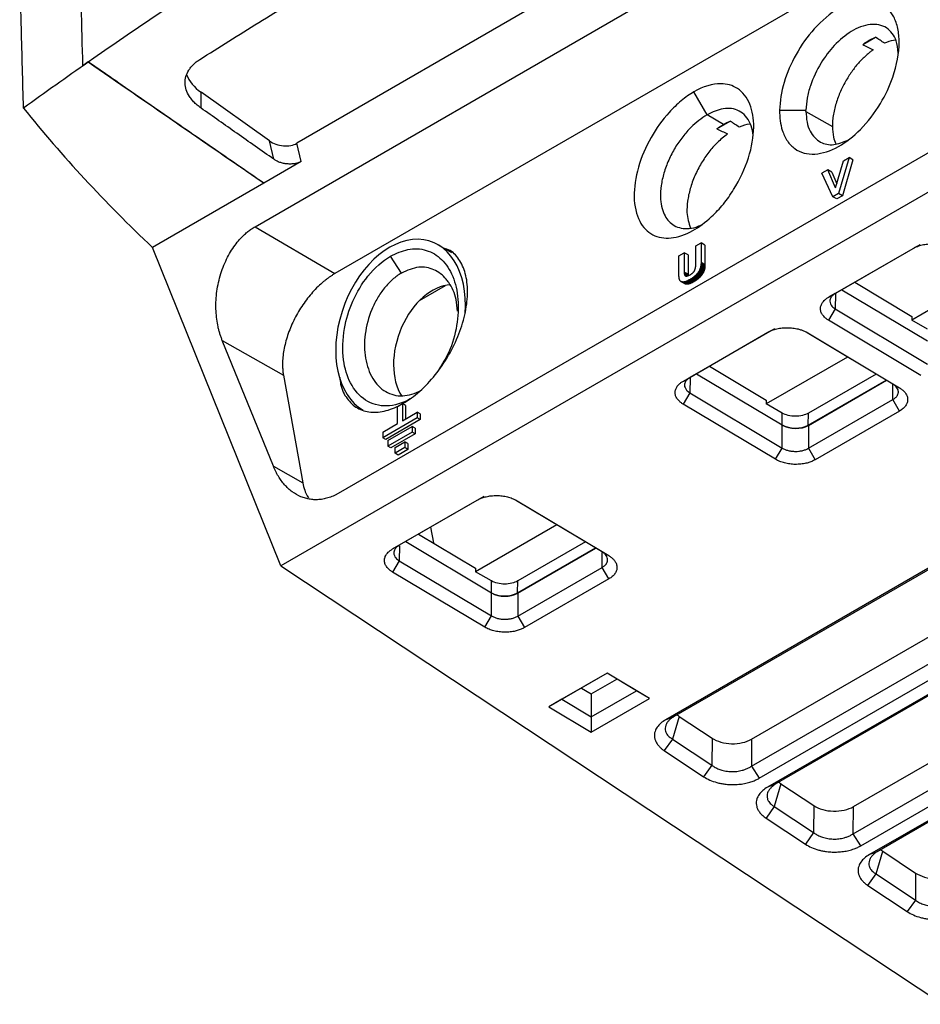
# Model space of a CAD drawing. Units: millimetres. Extents: x 231 to 874, y 152 to 822.
# Drawn here: x 740 to 789, y 176 to 229 of the extents above; entities that cross this region are included whole.
import ezdxf

# ---------------------------------------------------------------- set-up
doc = ezdxf.new("R2010")
doc.units = ezdxf.units.MM

msp = doc.modelspace()

# ---------------------------------------------------------------- linework, layer by layer
at = {"color": 7, "linetype": 'Continuous', "lineweight": 25}
for p, q in [((793.288, 244.369), (755.029, 222.166)), ((752.775, 217.669), (793.645, 241.263)), ((797.475, 238.457), (757.083, 215.139)), ((785.555, 227.491), (786.245, 227.89)), ((743.466, 226.354), (743.473, 226.349)), ((743.771, 226.557), (743.772, 226.539)), ((799.983, 225.823), (754.171, 199.377)), ((796.044, 225.671), (757.261, 203.281)), ((753.552, 222.295), (749.86, 224.918)), ((749.86, 224.063), (749.86, 224.918)), ((777.158, 223.709), (776.451, 224.941)), ((778.048, 223.187), (777.158, 223.709)), ((781.075, 223.961), (782.496, 223.948)), ((782.495, 223.89), (783.921, 223.08)), ((777.695, 222.954), (778.4, 223.361)), ((753.778, 221.308), (753.552, 222.295)), ((755.253, 221.186), (755.029, 222.166)), ((755.253, 221.187), (753.238, 220.018)), ((784.092, 219.764), (784.522, 221.222)), ((784.821, 221.395), (784.248, 219.456)), ((785.033, 221.272), (784.46, 219.333)), ((784.522, 221.222), (784.821, 221.395)), ((785.033, 221.272), (784.821, 221.395)), ((783.671, 220.731), (783.354, 220.548)), ((783.953, 219.285), (783.354, 220.548)), ((784.092, 219.764), (783.671, 220.731)), ((783.884, 220.609), (783.671, 220.731)), ((783.884, 220.609), (784.157, 219.982)), ((753.239, 220.013), (747.242, 216.55)), ((784.248, 219.456), (783.953, 219.285)), ((784.46, 219.333), (784.248, 219.456)), ((784.165, 219.163), (783.953, 219.285)), ((784.46, 219.333), (784.165, 219.163)), ((752.775, 217.669), (757.083, 215.139)), ((763.38, 216.267), (762.641, 216.694)), ((776.553, 216.631), (776.834, 216.793)), ((776.834, 216.793), (776.834, 215.736)), ((777.046, 216.671), (776.834, 216.793)), ((788.634, 216.695), (784.078, 214.065)), ((754.171, 199.377), (747.242, 216.55)), ((775.643, 216.106), (775.922, 216.267)), ((775.922, 216.267), (775.922, 215.223)), ((776.134, 216.144), (775.922, 216.267)), ((776.553, 215.663), (776.553, 216.631)), ((777.046, 216.671), (777.046, 215.613)), ((783.721, 213.87), (788.277, 216.5)), ((760.666, 215.166), (760.074, 216.076)), ((775.643, 215.08), (775.643, 216.106)), ((776.134, 216.144), (776.134, 215.101)), ((776.552, 215.607), (776.553, 215.635)), ((776.553, 215.635), (776.553, 215.663)), ((776.829, 215.621), (776.826, 215.593)), ((776.831, 215.649), (776.829, 215.621)), ((777.041, 215.498), (776.829, 215.621)), ((776.833, 215.677), (776.831, 215.649)), ((777.043, 215.526), (776.831, 215.649)), ((776.834, 215.706), (776.833, 215.677)), ((777.045, 215.555), (776.833, 215.677)), ((776.834, 215.736), (776.834, 215.706)), ((777.046, 215.613), (776.834, 215.736)), ((777.046, 215.584), (776.834, 215.706)), ((775.922, 215.223), (775.922, 215.206)), ((776.134, 215.101), (775.922, 215.223)), ((775.922, 215.206), (775.923, 215.189)), ((776.134, 215.083), (775.922, 215.206)), ((775.923, 215.189), (775.924, 215.174)), ((776.135, 215.067), (775.923, 215.189)), ((775.924, 215.174), (775.925, 215.159)), ((776.136, 215.051), (775.924, 215.174)), ((775.925, 215.159), (775.927, 215.144)), ((776.137, 215.036), (775.925, 215.159)), ((775.927, 215.144), (775.929, 215.131)), ((776.139, 215.022), (775.927, 215.144)), ((775.929, 215.131), (775.931, 215.118)), ((776.123, 215.018), (775.929, 215.131)), ((775.931, 215.118), (775.934, 215.106)), ((776.111, 215.014), (775.931, 215.118)), ((775.934, 215.106), (775.937, 215.094)), ((776.098, 215.011), (775.934, 215.106)), ((775.937, 215.094), (775.941, 215.083)), ((776.086, 215.008), (775.937, 215.094)), ((776.134, 215.101), (776.134, 215.083)), ((776.263, 215.086), (776.284, 215.099)), ((776.284, 215.099), (776.303, 215.112)), ((776.303, 215.112), (776.323, 215.126)), ((776.323, 215.126), (776.341, 215.139)), ((776.341, 215.139), (776.358, 215.153)), ((776.358, 215.153), (776.375, 215.167)), ((776.375, 215.167), (776.39, 215.182)), ((776.39, 215.182), (776.405, 215.196)), ((776.405, 215.196), (776.419, 215.211)), ((776.419, 215.211), (776.432, 215.226)), ((776.432, 215.226), (776.444, 215.241)), ((776.444, 215.241), (776.456, 215.256)), ((776.456, 215.256), (776.466, 215.272)), ((776.466, 215.272), (776.476, 215.288)), ((776.476, 215.288), (776.485, 215.304)), ((776.485, 215.304), (776.493, 215.32)), ((776.493, 215.32), (776.501, 215.338)), ((776.501, 215.338), (776.508, 215.356)), ((776.508, 215.356), (776.515, 215.375)), ((776.515, 215.375), (776.521, 215.394)), ((776.521, 215.394), (776.526, 215.415)), ((776.526, 215.415), (776.531, 215.436)), ((776.531, 215.436), (776.536, 215.458)), ((776.536, 215.458), (776.54, 215.481)), ((776.54, 215.481), (776.543, 215.505)), ((776.543, 215.505), (776.546, 215.529)), ((776.546, 215.529), (776.549, 215.554)), ((776.549, 215.554), (776.55, 215.58)), ((776.55, 215.58), (776.552, 215.607)), ((776.612, 215.118), (776.583, 215.086)), ((776.639, 215.151), (776.612, 215.118)), ((776.824, 214.996), (776.612, 215.118)), ((776.664, 215.184), (776.639, 215.151)), ((776.851, 215.028), (776.639, 215.151)), ((776.688, 215.218), (776.664, 215.184)), ((776.876, 215.061), (776.664, 215.184)), ((776.71, 215.252), (776.688, 215.218)), ((776.9, 215.095), (776.688, 215.218)), ((776.73, 215.287), (776.71, 215.252)), ((776.922, 215.129), (776.71, 215.252)), ((776.748, 215.322), (776.73, 215.287)), ((776.942, 215.164), (776.73, 215.287)), ((776.759, 215.344), (776.748, 215.322)), ((776.961, 215.2), (776.748, 215.322)), ((776.768, 215.367), (776.759, 215.344)), ((776.971, 215.222), (776.759, 215.344)), ((776.777, 215.39), (776.768, 215.367)), ((776.981, 215.245), (776.768, 215.367)), ((776.786, 215.414), (776.777, 215.39)), ((776.99, 215.268), (776.777, 215.39)), ((776.794, 215.438), (776.786, 215.414)), ((776.998, 215.292), (776.786, 215.414)), ((776.801, 215.463), (776.794, 215.438)), ((777.006, 215.316), (776.794, 215.438)), ((776.807, 215.488), (776.801, 215.463)), ((777.013, 215.341), (776.801, 215.463)), ((776.813, 215.514), (776.807, 215.488)), ((777.019, 215.366), (776.807, 215.488)), ((776.818, 215.54), (776.813, 215.514)), ((777.025, 215.391), (776.813, 215.514)), ((776.822, 215.566), (776.818, 215.54)), ((777.03, 215.417), (776.818, 215.54)), ((776.826, 215.593), (776.822, 215.566)), ((777.034, 215.444), (776.822, 215.566)), ((777.038, 215.471), (776.826, 215.593)), ((776.9, 215.095), (776.876, 215.061)), ((776.922, 215.129), (776.9, 215.095)), ((776.942, 215.164), (776.922, 215.129)), ((776.961, 215.2), (776.942, 215.164)), ((776.971, 215.222), (776.961, 215.2)), ((776.981, 215.245), (776.971, 215.222)), ((776.99, 215.268), (776.981, 215.245)), ((776.998, 215.292), (776.99, 215.268)), ((777.006, 215.316), (776.998, 215.292)), ((777.013, 215.341), (777.006, 215.316)), ((777.019, 215.366), (777.013, 215.341)), ((777.025, 215.391), (777.019, 215.366)), ((777.03, 215.417), (777.025, 215.391)), ((777.034, 215.444), (777.03, 215.417)), ((777.038, 215.471), (777.034, 215.444)), ((777.041, 215.498), (777.038, 215.471)), ((777.043, 215.526), (777.041, 215.498)), ((777.045, 215.555), (777.043, 215.526)), ((777.046, 215.584), (777.045, 215.555)), ((777.046, 215.613), (777.046, 215.584)), ((792.584, 215.166), (788.199, 212.635)), ((775.643, 215.049), (775.643, 215.08)), ((775.644, 215.019), (775.643, 215.049)), ((775.645, 214.991), (775.644, 215.019)), ((775.647, 214.964), (775.645, 214.991)), ((775.649, 214.938), (775.647, 214.964)), ((775.651, 214.914), (775.649, 214.938)), ((775.655, 214.891), (775.651, 214.914)), ((775.658, 214.869), (775.655, 214.891)), ((775.662, 214.849), (775.658, 214.869)), ((775.667, 214.83), (775.662, 214.849)), ((775.672, 214.813), (775.667, 214.83)), ((775.678, 214.797), (775.672, 214.813)), ((775.684, 214.783), (775.678, 214.797)), ((775.69, 214.769), (775.684, 214.783)), ((775.697, 214.758), (775.69, 214.769)), ((775.705, 214.747), (775.697, 214.758)), ((775.722, 214.729), (775.705, 214.747)), ((775.741, 214.714), (775.722, 214.729)), ((775.762, 214.702), (775.741, 214.714)), ((775.953, 214.591), (775.741, 214.714)), ((775.786, 214.692), (775.762, 214.702)), ((775.975, 214.579), (775.762, 214.702)), ((775.812, 214.686), (775.786, 214.692)), ((775.998, 214.57), (775.786, 214.692)), ((775.84, 214.684), (775.812, 214.686)), ((776.024, 214.564), (775.812, 214.686)), ((775.87, 214.684), (775.84, 214.684)), ((776.052, 214.561), (775.84, 214.684)), ((775.903, 214.687), (775.87, 214.684)), ((776.082, 214.561), (775.87, 214.684)), ((775.937, 214.693), (775.903, 214.687)), ((776.115, 214.565), (775.903, 214.687)), ((775.974, 214.703), (775.937, 214.693)), ((776.149, 214.571), (775.937, 214.693)), ((775.941, 215.083), (775.945, 215.073)), ((776.074, 215.006), (775.941, 215.083)), ((775.945, 215.073), (775.949, 215.064)), ((776.063, 215.005), (775.945, 215.073)), ((775.949, 215.064), (775.954, 215.055)), ((776.052, 215.005), (775.949, 215.064)), ((775.975, 214.579), (775.953, 214.591)), ((775.954, 215.055), (775.959, 215.048)), ((776.042, 215.005), (775.954, 215.055)), ((775.959, 215.048), (775.964, 215.04)), ((776.032, 215.005), (775.959, 215.048)), ((775.964, 215.04), (775.97, 215.034)), ((776.022, 215.007), (775.964, 215.04)), ((775.97, 215.034), (775.98, 215.025)), ((776.014, 215.009), (775.97, 215.034)), ((776.013, 214.715), (775.974, 214.703)), ((776.186, 214.58), (775.974, 214.703)), ((775.998, 214.57), (775.975, 214.579)), ((775.98, 215.025), (775.991, 215.018)), ((776.001, 215.013), (775.98, 215.025)), ((775.991, 215.018), (776.002, 215.013)), ((776.024, 214.564), (775.998, 214.57)), ((776.002, 215.013), (776.015, 215.008)), ((776.055, 214.731), (776.013, 214.715)), ((776.225, 214.593), (776.013, 214.715)), ((776.015, 215.008), (776.028, 215.006)), ((776.052, 214.561), (776.024, 214.564)), ((776.028, 215.006), (776.043, 215.004)), ((776.043, 215.004), (776.058, 215.005)), ((776.082, 214.561), (776.052, 214.561)), ((776.098, 214.75), (776.055, 214.731)), ((776.267, 214.609), (776.055, 214.731)), ((776.058, 215.005), (776.075, 215.006)), ((776.075, 215.006), (776.092, 215.01)), ((776.115, 214.565), (776.082, 214.561)), ((776.092, 215.01), (776.111, 215.014)), ((776.144, 214.771), (776.098, 214.75)), ((776.31, 214.627), (776.098, 214.75)), ((776.111, 215.014), (776.13, 215.02)), ((776.149, 214.571), (776.115, 214.565)), ((776.13, 215.02), (776.15, 215.028)), ((776.134, 215.083), (776.135, 215.067)), ((776.135, 215.067), (776.136, 215.051)), ((776.136, 215.051), (776.137, 215.036)), ((776.137, 215.036), (776.139, 215.022)), ((776.191, 214.796), (776.144, 214.771)), ((776.356, 214.649), (776.144, 214.771)), ((776.186, 214.58), (776.149, 214.571)), ((776.15, 215.028), (776.172, 215.037)), ((776.172, 215.037), (776.194, 215.048)), ((776.225, 214.593), (776.186, 214.58)), ((776.242, 214.824), (776.191, 214.796)), ((776.404, 214.674), (776.191, 214.796)), ((776.194, 215.048), (776.217, 215.06)), ((776.217, 215.06), (776.242, 215.073)), ((776.267, 214.609), (776.225, 214.593)), ((776.242, 215.073), (776.263, 215.086)), ((776.287, 214.851), (776.242, 214.824)), ((776.454, 214.702), (776.242, 214.824)), ((776.31, 214.627), (776.267, 214.609)), ((776.33, 214.879), (776.287, 214.851)), ((776.499, 214.729), (776.287, 214.851)), ((776.356, 214.649), (776.31, 214.627)), ((776.371, 214.907), (776.33, 214.879)), ((776.542, 214.756), (776.33, 214.879)), ((776.404, 214.674), (776.356, 214.649)), ((776.411, 214.935), (776.371, 214.907)), ((776.583, 214.784), (776.371, 214.907)), ((776.454, 214.702), (776.404, 214.674)), ((776.449, 214.964), (776.411, 214.935)), ((776.623, 214.813), (776.411, 214.935)), ((776.485, 214.994), (776.449, 214.964)), ((776.661, 214.842), (776.449, 214.964)), ((776.499, 214.729), (776.454, 214.702)), ((776.519, 215.024), (776.485, 214.994)), ((776.697, 214.871), (776.485, 214.994)), ((776.542, 214.756), (776.499, 214.729)), ((776.552, 215.055), (776.519, 215.024)), ((776.731, 214.902), (776.519, 215.024)), ((776.583, 214.784), (776.542, 214.756)), ((776.583, 215.086), (776.552, 215.055)), ((776.764, 214.932), (776.552, 215.055)), ((776.795, 214.964), (776.583, 215.086)), ((776.623, 214.813), (776.583, 214.784)), ((776.661, 214.842), (776.623, 214.813)), ((776.697, 214.871), (776.661, 214.842)), ((776.731, 214.902), (776.697, 214.871)), ((776.764, 214.932), (776.731, 214.902)), ((776.795, 214.964), (776.764, 214.932)), ((776.824, 214.996), (776.795, 214.964)), ((776.851, 215.028), (776.824, 214.996)), ((776.876, 215.061), (776.851, 215.028)), ((785.124, 214.669), (788.199, 212.832)), ((761.643, 213.688), (763.055, 214.503)), ((784.078, 214.065), (783.721, 213.87)), ((813.85, 213.544), (774.93, 191.076)), ((814.264, 213.699), (775.345, 191.232)), ((784.078, 213.234), (783.715, 212.624)), ((784.078, 213.234), (789.058, 210.259)), ((788.696, 209.648), (783.715, 212.624)), ((788.199, 212.832), (788.199, 212.635)), ((789.056, 212.14), (788.199, 212.635)), ((775.879, 209.343), (780.436, 211.973)), ((780.792, 212.168), (776.236, 209.538)), ((779.565, 190.027), (818.337, 212.41)), ((787.187, 209.179), (782.503, 211.977)), ((782.557, 211.955), (787.538, 208.98)), ((753.761, 204.746), (751.005, 211.531)), ((751.005, 211.531), (754.303, 209.666)), ((779.555, 188.568), (818.724, 211.179)), ((779.97, 187.919), (819.139, 210.53)), ((784.742, 210.639), (780.357, 208.108)), ((820.366, 210.411), (780.839, 187.593)), ((777.282, 210.142), (780.357, 208.305)), ((819.951, 210.256), (780.424, 187.437)), ((754.303, 209.666), (755.346, 203.85)), ((775.879, 209.343), (776.236, 209.538)), ((782.618, 206.968), (786.824, 209.396)), ((786.279, 209.721), (782.628, 207.613)), ((782.631, 206.953), (786.842, 209.385)), ((785.058, 186.388), (824.438, 209.122)), ((787.187, 209.179), (787.538, 208.98)), ((776.236, 208.708), (775.873, 208.097)), ((776.236, 208.708), (781.217, 205.732)), ((780.357, 208.305), (780.357, 208.108)), ((782.631, 205.717), (787.187, 208.348)), ((787.544, 207.727), (787.187, 208.348)), ((760.461, 207.971), (760.726, 208.124)), ((760.461, 207.053), (760.461, 207.971)), ((760.726, 208.124), (760.726, 207.206)), ((760.885, 208.032), (760.726, 208.124)), ((760.726, 207.206), (761.522, 207.665)), ((760.885, 208.032), (760.885, 207.298)), ((761.681, 207.573), (761.522, 207.665)), ((761.522, 207.665), (761.522, 207.359)), ((780.854, 205.121), (775.873, 208.097)), ((781.214, 207.613), (780.357, 208.108)), ((787.544, 207.727), (782.987, 205.096)), ((785.049, 184.929), (824.825, 207.891)), ((761.522, 207.359), (759.666, 206.287)), ((761.681, 207.267), (759.825, 206.195)), ((761.681, 207.267), (761.522, 207.359)), ((761.681, 207.573), (761.681, 207.267)), ((781.204, 206.982), (781.214, 207.613)), ((782.618, 206.968), (782.628, 207.613)), ((785.464, 184.28), (825.24, 207.242)), ((826.467, 207.123), (786.332, 183.954)), ((759.666, 206.593), (760.461, 207.053)), ((759.666, 206.593), (759.666, 206.287)), ((759.931, 206.134), (761.257, 206.899)), ((761.257, 206.593), (759.931, 205.828)), ((761.416, 206.808), (761.257, 206.899)), ((761.257, 206.899), (761.257, 206.593)), ((761.416, 206.501), (761.257, 206.593)), ((761.416, 206.808), (761.416, 206.501)), ((781.198, 206.979), (781.217, 206.968)), ((781.217, 205.732), (781.217, 206.968)), ((782.631, 206.953), (782.631, 205.717)), ((826.052, 206.968), (785.917, 183.798)), ((759.825, 206.195), (759.666, 206.287)), ((759.931, 206.134), (759.931, 205.828)), ((761.416, 206.501), (760.09, 205.736)), ((760.09, 205.736), (759.931, 205.828)), ((760.329, 205.751), (760.859, 206.057)), ((760.859, 205.751), (760.329, 205.445)), ((760.329, 205.445), (760.329, 205.751)), ((761.018, 205.659), (760.488, 205.353)), ((761.018, 205.966), (760.859, 206.057)), ((760.859, 206.057), (760.859, 205.751)), ((761.018, 205.659), (760.859, 205.751)), ((761.018, 205.966), (761.018, 205.659)), ((780.854, 205.121), (781.217, 205.732)), ((782.631, 205.717), (782.987, 205.096)), ((760.488, 205.353), (760.329, 205.445)), ((753.761, 204.746), (755.346, 203.85)), ((760.196, 200.289), (764.752, 202.919)), ((765.108, 203.114), (760.552, 200.484)), ((771.503, 200.125), (766.819, 202.923)), ((766.873, 202.901), (771.854, 199.926)), ((762.232, 201.454), (762.399, 200.61)), ((769.058, 201.585), (764.673, 199.054)), ((761.599, 201.088), (764.673, 199.251)), ((760.196, 200.289), (760.552, 200.484)), ((766.935, 197.914), (771.14, 200.342)), ((770.596, 200.667), (766.944, 198.559)), ((766.947, 197.899), (771.158, 200.331)), ((771.503, 200.125), (771.854, 199.926)), ((754.171, 199.377), (789.874, 175.726)), ((760.552, 199.654), (760.189, 199.043)), ((760.552, 199.654), (765.533, 196.678)), ((764.673, 199.251), (764.673, 199.054)), ((766.947, 196.663), (771.504, 199.294)), ((771.86, 198.673), (771.504, 199.294)), ((765.17, 196.067), (760.189, 199.043)), ((765.53, 198.559), (764.673, 199.054)), ((771.86, 198.673), (767.304, 196.042)), ((765.521, 197.928), (765.53, 198.559)), ((766.935, 197.914), (766.944, 198.559)), ((765.514, 197.925), (765.533, 197.914)), ((765.533, 196.678), (765.533, 197.914)), ((766.947, 197.899), (766.947, 196.663)), ((765.17, 196.067), (765.533, 196.678)), ((766.947, 196.663), (767.304, 196.042)), ((771.763, 193.593), (768.614, 191.775)), ((771.763, 193.582), (769.328, 192.176)), ((774.062, 192.219), (771.763, 193.593)), ((771.763, 193.582), (771.763, 193.593)), ((773.349, 192.634), (771.763, 193.582)), ((770.38, 192.784), (770.914, 192.465)), ((770.914, 192.465), (772.297, 193.263)), ((770.914, 191.229), (773.349, 192.634)), ((770.914, 192.465), (770.914, 191.229)), ((774.062, 192.219), (773.349, 192.634)), ((769.328, 192.176), (768.614, 191.775)), ((768.614, 191.775), (770.914, 190.401)), ((769.328, 192.176), (770.914, 191.229)), ((770.914, 190.401), (774.062, 192.219)), ((770.914, 191.228), (770.914, 190.401)), ((775.345, 191.232), (774.93, 191.076)), ((775.654, 191.257), (775.289, 190.035)), ((775.654, 191.257), (777.426, 190.084)), ((775.289, 190.035), (774.847, 189.411)), ((775.289, 190.035), (777.416, 188.626)), ((777.426, 190.084), (777.416, 188.626)), ((779.565, 190.027), (779.555, 188.568)), ((774.847, 189.411), (776.974, 188.001)), ((777.416, 188.626), (776.974, 188.001)), ((779.555, 188.568), (779.97, 187.919)), ((780.839, 187.593), (780.424, 187.437)), ((781.148, 187.618), (780.782, 186.396)), ((781.148, 187.618), (782.919, 186.445)), ((782.919, 186.445), (782.91, 184.987)), ((780.782, 186.396), (780.34, 185.772)), ((780.782, 186.396), (782.91, 184.987)), ((785.049, 184.929), (785.058, 186.388)), ((780.34, 185.772), (782.468, 184.362)), ((782.91, 184.987), (782.468, 184.362)), ((785.464, 184.28), (785.049, 184.929)), ((786.332, 183.954), (785.917, 183.798)), ((786.276, 182.757), (786.641, 183.979)), ((786.641, 183.979), (788.413, 182.806)), ((785.834, 182.132), (786.276, 182.757)), ((786.276, 182.757), (788.403, 181.348)), ((788.413, 182.806), (788.403, 181.348)), ((785.834, 182.132), (787.961, 180.723)), ((788.403, 181.348), (787.961, 180.723))]:
    msp.add_line(p, q, dxfattribs=at)
at = {"color": 8, "linetype": 'Continuous', "lineweight": 25}
for p, q in [((784.09, 214.044), (784.078, 213.234)), ((784.429, 214.268), (789.046, 211.509)), ((776.248, 209.517), (776.236, 208.708)), ((776.587, 209.741), (781.204, 206.982)), ((787.187, 208.348), (787.175, 209.186)), ((760.564, 200.462), (760.552, 199.654)), ((760.903, 200.687), (765.521, 197.928)), ((771.504, 199.294), (771.491, 200.099))]:
    msp.add_line(p, q, dxfattribs=at)
at = {"color": 7, "linetype": 'Continuous', "lineweight": 25, "flags": 128}
msp.add_lwpolyline([(753.239, 220.013), (753.198, 220.041), (753.158, 220.068)], dxfattribs=at)
at = {"color": 7, "linetype": 'Continuous', "lineweight": 25}
for centre, major_axis, ratio, start_param, end_param in [((974.975, -571.967), (-219.993, 7249.583), 0.028744, 1.458693, 1.459581), ((751.998, 226.135), (2.994, -0.304), 0.635847, 3.443181, 3.983409), ((754.264, 222.701), (1.034, -0.19), 0.625811, 4.072049, 5.651039), ((760.621, 212.231), (1.668, 4.627), 0.664413, 5.105195, 9.306104), ((762.755, 211.121), (1.197, 3.322), 0.664413, 0.270222, 2.671518), ((781.911, 207.391), (1, -0.016), 0.587407, 3.936301, 5.506869), ((781.924, 207.376), (1, -0.016), 0.587407, 3.936301, 5.506869), ((766.227, 198.337), (1, -0.016), 0.587407, 3.936301, 5.506869), ((766.24, 198.322), (1, -0.016), 0.587407, 3.936301, 5.506869), ((776.812, 191.827), (1.539, -0.021), 0.572318, 3.746397, 3.868924), ((778.522, 190.695), (1.5, -0.026), 0.608097, 3.903208, 5.49164), ((782.306, 188.188), (1.539, -0.021), 0.572318, 3.746397, 3.868924), ((784.016, 187.056), (1.5, -0.026), 0.608097, 3.903208, 5.49164), ((787.799, 184.549), (1.539, -0.021), 0.572318, 3.746397, 3.868924), ((789.509, 183.416), (1.5, -0.026), 0.608097, 3.903208, 5.49164)]:
    msp.add_ellipse(centre, major_axis=major_axis, ratio=ratio, start_param=start_param, end_param=end_param, dxfattribs=at)
for points, knots in [([(743.466, 226.354), (749.853, 230.826), (756.622, 235.11), (767.31, 241.23), (770.958, 243.216), (778.419, 247.081), (782.233, 248.959), (786.13, 250.782)], [0, 0, 0, 0, 0.5, 0.5, 0.75, 0.75, 1, 1, 1, 1]), ([(749.785, 226.683), (750.309, 227.014), (751.366, 227.682), (752.978, 228.688), (754.626, 229.708), (756.312, 230.741), (758.037, 231.788), (759.8, 232.847), (761.602, 233.919), (763.443, 235.003), (765.324, 236.099), (767.658, 237.445), (770.415, 239.012), (773.568, 240.773), (776.66, 242.471), (779.688, 244.106), (782.648, 245.68), (784.61, 246.703), (785.575, 247.207)], [0, 0, 0, 0, 0.046189, 0.09323, 0.14112, 0.189859, 0.239445, 0.289876, 0.341151, 0.393267, 0.446223, 0.500016, 0.589309, 0.676229, 0.760767, 0.842913, 0.92266, 1, 1, 1, 1]), ([(740.277, 224.064), (740.239, 225.503), (740.17, 228.12), (740.103, 230.738), (740.073, 231.915)], [0, 0, 0, 0, 0.550271, 1, 1, 1, 1]), ([(787.525, 227.609), (787.525, 227.876), (787.5, 228.128), (787.4, 228.588), (787.326, 228.797), (787.067, 229.307), (786.837, 229.561), (786.251, 229.88), (785.892, 229.941), (785.104, 229.853), (784.672, 229.694), (783.795, 229.169), (783.351, 228.793), (782.573, 227.935), (782.238, 227.458), (781.689, 226.47), (781.47, 225.959), (781.166, 224.938), (781.083, 224.429), (781.075, 223.961)], [2, 2, 2, 2, 2.688718, 2.688718, 3.372058, 3.372058, 4.560796, 4.560796, 5.812823, 5.812823, 7.097961, 7.097961, 8.431899, 8.431899, 9.649036, 9.649036, 10.819557, 10.819557, 12.01738, 12.01738, 12.01738, 12.01738]), ([(787.477, 227.031), (787.453, 227.267), (787.409, 227.682), (787.155, 228.111), (786.848, 228.414), (786.438, 228.575), (785.965, 228.598), (785.454, 228.472), (784.794, 228.147), (784.028, 227.513), (783.245, 226.478), (782.771, 225.463), (782.54, 224.589), (782.51, 224.164), (782.495, 223.948)], [0, 0, 0, 0, 0.085471, 0.150601, 0.218664, 0.289139, 0.360405, 0.43042, 0.49797, 0.62083, 0.732817, 0.859947, 0.928989, 1, 1, 1, 1]), ([(785.555, 227.491), (785.635, 227.551), (785.859, 227.704), (786.095, 227.827), (786.245, 227.89)], [0.22279161, 0.22279161, 0.22279161, 0.22279161, 0.2384812, 0.26568959, 0.26568959, 0.26568959, 0.26568959]), ([(781.075, 223.961), (781.068, 223.56), (781.118, 223.19), (781.287, 222.653), (781.378, 222.459), (781.604, 222.129), (781.738, 221.991), (782.191, 221.664), (782.564, 221.561), (783.38, 221.612), (783.818, 221.751), (784.658, 222.224), (785.06, 222.538), (785.834, 223.321), (786.201, 223.8), (786.785, 224.771), (787.012, 225.255), (787.406, 226.385), (787.525, 227.032), (787.525, 227.609)], [12.01738, 12.01738, 12.01738, 12.01738, 13.045616, 13.045616, 13.7335, 13.7335, 14.415161, 14.415161, 15.769298, 15.769298, 17.081048, 17.081048, 18.27865, 18.27865, 19.550139, 19.550139, 20.670717, 20.670717, 22.164048, 22.164048, 22.164048, 22.164048]), ([(787.341, 227.737), (787.174, 227.706), (786.976, 227.668), (786.769, 227.581), (786.735, 227.567)], [0, 0, 0, 0, 0.837408, 1, 1, 1, 1]), ([(786.113, 227.208), (786.069, 227.175), (785.98, 227.109), (785.818, 226.976), (785.63, 226.806), (785.424, 226.597), (785.23, 226.379), (784.985, 226.069), (784.693, 225.63), (784.38, 225.041), (784.17, 224.507), (784.045, 224.066), (783.975, 223.729), (783.93, 223.396), (783.924, 223.185), (783.921, 223.08)], [0, 0, 0, 0, 0.037292, 0.074914, 0.137053, 0.199321, 0.257619, 0.314495, 0.435748, 0.56658, 0.704924, 0.777134, 0.8506, 0.925649, 1, 1, 1, 1]), ([(753.238, 220.018), (752.313, 220.656), (751.387, 221.294), (750.462, 221.932), (749.537, 222.57), (748.611, 223.209), (747.686, 223.848), (746.76, 224.488), (745.835, 225.127), (744.91, 225.768), (744.53, 226.031), (744.151, 226.294), (743.771, 226.557)], [0.00393385, 0.00393385, 0.00393385, 0.00393385, 0.00786652, 0.00786652, 0.00786652, 0.01179978, 0.01179978, 0.01179978, 0.01573304, 0.01573304, 0.01573304, 0.01734634, 0.01734634, 0.01734634, 0.01734634]), ([(749.86, 224.063), (749.823, 224.09), (749.748, 224.143), (749.644, 224.228), (749.547, 224.316), (749.458, 224.406), (749.375, 224.5), (749.3, 224.596), (749.177, 224.777), (749.046, 225.048), (748.981, 225.411), (749.024, 225.769), (749.151, 226.054), (749.301, 226.268), (749.439, 226.418), (749.598, 226.558), (749.722, 226.641), (749.785, 226.683)], [0, 0, 0, 0, 0.035726, 0.071268, 0.106745, 0.142272, 0.177965, 0.213934, 0.250289, 0.375959, 0.50002, 0.624407, 0.749772, 0.813237, 0.875686, 0.937728, 1, 1, 1, 1]), ([(776.386, 217.456), (776.73, 217.647), (777.076, 217.904), (777.625, 218.416), (777.838, 218.644), (778.237, 219.135), (778.424, 219.398), (778.933, 220.215), (779.209, 220.805), (779.573, 221.956), (779.671, 222.519), (779.681, 223.495), (779.61, 223.919), (779.319, 224.644), (779.088, 224.935), (778.539, 225.292), (778.233, 225.378), (777.452, 225.381), (776.951, 225.23), (776.451, 224.941)], [12.01738, 12.01738, 12.01738, 12.01738, 13.045616, 13.045616, 13.7335, 13.7335, 14.415161, 14.415161, 15.769298, 15.769298, 17.081048, 17.081048, 18.27865, 18.27865, 19.550139, 19.550139, 20.670717, 20.670717, 22.164048, 22.164048, 22.164048, 22.164048]), ([(776.451, 224.941), (776.221, 224.808), (775.99, 224.646), (775.541, 224.271), (775.323, 224.06), (774.752, 223.432), (774.417, 222.973), (773.848, 221.967), (773.616, 221.419), (773.298, 220.326), (773.219, 219.781), (773.236, 218.778), (773.339, 218.325), (773.694, 217.632), (773.939, 217.386), (774.52, 217.087), (774.853, 217.026), (775.586, 217.099), (775.985, 217.234), (776.386, 217.456)], [2, 2, 2, 2, 2.688718, 2.688718, 3.372058, 3.372058, 4.560796, 4.560796, 5.812823, 5.812823, 7.097961, 7.097961, 8.431899, 8.431899, 9.649036, 9.649036, 10.819557, 10.819557, 12.01738, 12.01738, 12.01738, 12.01738]), ([(753.778, 221.309), (753.114, 221.776), (751.808, 222.693), (750.502, 223.612), (749.86, 224.063)], [0, 0, 0, 0, 0.508544, 1, 1, 1, 1]), ([(777.158, 223.709), (776.863, 223.503), (776.402, 223.181), (775.832, 222.525), (775.416, 221.929), (775.072, 221.258), (774.815, 220.563), (774.669, 219.888), (774.621, 219.098), (774.787, 218.31), (775.291, 217.695), (775.934, 217.524), (776.494, 217.603), (776.764, 217.729), (776.86, 217.773)], [0, 0, 0, 0, 0.1165, 0.181774, 0.249987, 0.320618, 0.392041, 0.462211, 0.52991, 0.653042, 0.765277, 0.892688, 0.961882, 1, 1, 1, 1]), ([(779.64, 222.634), (779.638, 222.663), (779.627, 222.891), (779.502, 223.247), (779.254, 223.656), (778.906, 223.93), (778.492, 224.056), (777.919, 224.06), (777.455, 223.846), (777.158, 223.709)], [0, 0, 0, 0, 0.021727, 0.169842, 0.320578, 0.470377, 0.615196, 0.753416, 1, 1, 1, 1]), ([(782.495, 223.89), (782.507, 223.688), (782.53, 223.29), (782.751, 222.664), (783.22, 222.184), (783.955, 222.017), (784.497, 222.233), (784.754, 222.336)], [0, 0, 0, 0, 0.147031, 0.290889, 0.556771, 0.789863, 1, 1, 1, 1]), ([(779.499, 223.2), (779.48, 223.2), (779.291, 223.201), (779.08, 223.115), (778.891, 223.039)], [0, 0, 0, 0, 0.104487, 1, 1, 1, 1]), ([(783.921, 223.08), (783.93, 222.877), (783.946, 222.524), (784.057, 222.249), (784.105, 222.132)], [0, 0, 0, 0, 0.574392, 1, 1, 1, 1]), ([(778.253, 222.67), (778.068, 222.52), (777.72, 222.238), (777.245, 221.692), (776.83, 221.093), (776.488, 220.42), (776.233, 219.723), (776.093, 219.051), (776.042, 218.288), (776.179, 217.862), (776.264, 217.597)], [0, 0, 0, 0, 0.124497, 0.233353, 0.347147, 0.465009, 0.584114, 0.701021, 0.813679, 1, 1, 1, 1]), ([(755.253, 221.187), (755.233, 221.176), (755.194, 221.154), (755.128, 221.126), (755.058, 221.102), (754.984, 221.082), (754.87, 221.06), (754.71, 221.044), (754.505, 221.052), (754.301, 221.082), (754.106, 221.137), (753.926, 221.211), (753.827, 221.276), (753.778, 221.309)], [0, 0, 0, 0, 0.05034, 0.100284, 0.150257, 0.200677, 0.251952, 0.374402, 0.499911, 0.624844, 0.749726, 0.876297, 1, 1, 1, 1]), ([(751.005, 211.531), (750.982, 211.589), (750.937, 211.705), (750.877, 211.887), (750.824, 212.072), (750.761, 212.335), (750.701, 212.683), (750.661, 213.127), (750.657, 213.589), (750.705, 214.227), (750.864, 215.029), (751.153, 215.781), (751.446, 216.319), (751.682, 216.671), (751.936, 216.984), (752.173, 217.224), (752.389, 217.408), (752.579, 217.55), (752.71, 217.629), (752.775, 217.669)], [0, 0, 0, 0, 0.029183, 0.058301, 0.087422, 0.116614, 0.179313, 0.242015, 0.307848, 0.373548, 0.507402, 0.641957, 0.705015, 0.767827, 0.826439, 0.884976, 0.923336, 0.961611, 1, 1, 1, 1]), ([(788.277, 216.5), (788.301, 216.513), (788.348, 216.539), (788.424, 216.575), (788.517, 216.614), (788.63, 216.652), (788.807, 216.7), (789.043, 216.741), (789.337, 216.755), (789.632, 216.736), (789.884, 216.689), (790.09, 216.628), (790.255, 216.562), (790.351, 216.509), (790.399, 216.482)], [0, 0, 0, 0, 0.041745, 0.083417, 0.125192, 0.187773, 0.250333, 0.37527, 0.500166, 0.624987, 0.749959, 0.833451, 0.916307, 1, 1, 1, 1]), ([(757.345, 209.537), (757.356, 209.412), (757.398, 208.956), (757.712, 208.367), (758.26, 207.839), (758.993, 207.616), (759.841, 207.699), (760.753, 208.087), (761.665, 208.752), (762.514, 209.649), (763.244, 210.716), (763.804, 211.882), (764.156, 213.066), (764.275, 214.187), (764.157, 215.175), (763.797, 215.936), (763.393, 216.384), (763.074, 216.467), (763.001, 216.486)], [0, 0, 0, 0, 0.025553, 0.093705, 0.161857, 0.230009, 0.298161, 0.366313, 0.434465, 0.502617, 0.570769, 0.638922, 0.707074, 0.775226, 0.843378, 0.91153, 0.979682, 1, 1, 1, 1]), ([(760.074, 216.076), (760.39, 216.224), (761.052, 216.533), (762.033, 216.465), (762.884, 215.96), (763.492, 215.031), (763.781, 213.777), (763.702, 212.343), (763.328, 210.981), (762.869, 210.25), (762.672, 209.937)], [0, 0, 0, 0, 0.11655, 0.244267, 0.372516, 0.502327, 0.634588, 0.767086, 0.90025, 1, 1, 1, 1]), ([(761.146, 208.388), (760.726, 208.145), (759.855, 207.879), (758.69, 208.201), (757.876, 209.131), (757.461, 210.509), (757.51, 212.09), (758.002, 213.698), (758.859, 215.126), (759.641, 215.822), (760.074, 216.076)], [2, 2, 2, 2, 3.382909, 4.764248, 6.118416, 7.34596, 8.75164, 9.956617, 11.206528, 12.63351, 12.63351, 12.63351, 12.63351]), ([(757.083, 215.139), (757.041, 215.115), (756.958, 215.066), (756.835, 214.984), (756.711, 214.898), (756.589, 214.805), (756.406, 214.657), (756.166, 214.441), (755.878, 214.14), (755.604, 213.812), (755.263, 213.343), (754.889, 212.709), (754.602, 212.041), (754.434, 211.507), (754.339, 211.11), (754.278, 210.723), (754.253, 210.391), (754.254, 210.112), (754.269, 209.882), (754.292, 209.738), (754.303, 209.666)], [0, 0, 0, 0, 0.025079, 0.050078, 0.075048, 0.100035, 0.125088, 0.187567, 0.250125, 0.312604, 0.375162, 0.500009, 0.624856, 0.687335, 0.749892, 0.812371, 0.874929, 0.916604, 0.95822, 1, 1, 1, 1]), ([(760.666, 215.166), (760.501, 215.07), (760.343, 214.954), (760.038, 214.686), (759.891, 214.531), (759.618, 214.195), (759.493, 214.014), (759.263, 213.625), (759.16, 213.417), (758.895, 212.781), (758.774, 212.324), (758.688, 211.653), (758.675, 211.428), (758.681, 210.991), (758.7, 210.78), (758.769, 210.373), (758.82, 210.176), (758.949, 209.812), (759.027, 209.644), (759.212, 209.335), (759.319, 209.196), (759.553, 208.957), (759.681, 208.856), (759.959, 208.693), (760.106, 208.633), (760.412, 208.557), (760.574, 208.54), (760.902, 208.553), (761.067, 208.582), (761.4, 208.684), (761.569, 208.758), (761.734, 208.853)], [0, 0, 0, 0, 0.0625, 0.0625, 0.125, 0.125, 0.1875, 0.1875, 0.25, 0.25, 0.375, 0.375, 0.4375, 0.4375, 0.5, 0.5, 0.5625, 0.5625, 0.625, 0.625, 0.6875, 0.6875, 0.75, 0.75, 0.8125, 0.8125, 0.875, 0.875, 0.9375, 0.9375, 1, 1, 1, 1]), ([(763.687, 213.107), (763.674, 213.323), (763.638, 213.921), (763.363, 214.472), (762.954, 215.018), (762.441, 215.406), (761.584, 215.568), (760.98, 215.304), (760.666, 215.166)], [0, 0, 0, 0, 0.1174655, 0.3251553, 0.374936, 0.5782731, 0.7808483, 1, 1, 1, 1]), ([(784.078, 214.065), (784.059, 214.053), (784.016, 214.027), (783.954, 213.979), (783.891, 213.919), (783.836, 213.843), (783.795, 213.753), (783.777, 213.636), (783.806, 213.507), (783.886, 213.387), (783.979, 213.299), (784.048, 213.254), (784.078, 213.234)], [0, 0, 0, 0, 0.053284, 0.118667, 0.196144, 0.285708, 0.387349, 0.50106, 0.666863, 0.805328, 0.916391, 1, 1, 1, 1]), ([(783.715, 212.624), (783.692, 212.638), (783.647, 212.666), (783.585, 212.712), (783.518, 212.767), (783.451, 212.834), (783.368, 212.939), (783.296, 213.079), (783.269, 213.252), (783.294, 213.396), (783.343, 213.507), (783.399, 213.597), (783.479, 213.691), (783.587, 213.787), (783.676, 213.842), (783.721, 213.87)], [0, 0, 0, 0, 0.0417094, 0.0833747, 0.1251767, 0.187739, 0.2503253, 0.3750624, 0.5000804, 0.6249547, 0.6873195, 0.7499727, 0.8333417, 0.9162095, 1, 1, 1, 1]), ([(780.436, 211.973), (780.459, 211.986), (780.506, 212.012), (780.583, 212.048), (780.676, 212.087), (780.788, 212.125), (780.965, 212.173), (781.201, 212.214), (781.496, 212.228), (781.741, 212.212), (781.932, 212.182), (782.086, 212.149), (782.248, 212.101), (782.413, 212.035), (782.509, 211.982), (782.557, 211.955)], [0, 0, 0, 0, 0.041736, 0.083403, 0.125176, 0.187749, 0.250301, 0.375214, 0.5001, 0.624981, 0.68736, 0.749991, 0.833469, 0.916314, 1, 1, 1, 1]), ([(775.873, 208.097), (775.85, 208.111), (775.805, 208.139), (775.743, 208.185), (775.676, 208.24), (775.609, 208.307), (775.526, 208.412), (775.455, 208.552), (775.427, 208.725), (775.453, 208.869), (775.501, 208.98), (775.557, 209.07), (775.637, 209.164), (775.745, 209.26), (775.835, 209.315), (775.879, 209.343)], [0, 0, 0, 0, 0.041708, 0.083373, 0.125177, 0.187739, 0.250326, 0.375046, 0.50008, 0.624955, 0.687328, 0.749973, 0.83333, 0.916197, 1, 1, 1, 1]), ([(776.236, 209.538), (776.215, 209.525), (776.169, 209.497), (776.105, 209.446), (776.043, 209.384), (775.99, 209.309), (775.952, 209.221), (775.93, 209.067), (776.007, 208.878), (776.163, 208.752), (776.236, 208.708), (776.236, 208.708)], [0, 0, 0, 0, 0.059267, 0.128327, 0.207175, 0.295808, 0.39422, 0.502404, 0.801583, 0.999903, 1, 1, 1, 1]), ([(787.187, 208.348), (787.209, 208.361), (787.252, 208.387), (787.308, 208.43), (787.356, 208.475), (787.395, 208.521), (787.427, 208.568), (787.451, 208.615), (787.468, 208.663), (787.478, 208.71), (787.483, 208.779), (787.468, 208.871), (787.411, 208.982), (787.32, 209.088), (787.231, 209.148), (787.187, 209.179)], [0, 0, 0, 0, 0.060587, 0.119898, 0.177933, 0.234691, 0.290174, 0.344382, 0.397314, 0.448971, 0.499355, 0.622719, 0.747277, 0.873035, 1, 1, 1, 1]), ([(787.538, 208.98), (787.565, 208.963), (787.62, 208.928), (787.693, 208.873), (787.759, 208.815), (787.817, 208.754), (787.871, 208.685), (787.918, 208.608), (787.967, 208.495), (787.992, 208.349), (787.964, 208.176), (787.893, 208.037), (787.809, 207.932), (787.733, 207.859), (787.646, 207.789), (787.578, 207.747), (787.544, 207.727)], [0, 0, 0, 0, 0.050399, 0.100309, 0.150034, 0.199881, 0.250154, 0.312551, 0.375206, 0.500103, 0.625001, 0.749901, 0.812317, 0.874952, 0.937297, 1, 1, 1, 1]), ([(782.628, 207.613), (782.535, 207.56), (782.426, 207.517), (782.184, 207.459), (782.053, 207.444), (781.791, 207.444), (781.66, 207.459), (781.417, 207.517), (781.307, 207.56), (781.214, 207.613)], [0, 0, 0, 0, 0.25, 0.25, 0.5, 0.5, 0.75, 0.75, 1, 1, 1, 1]), ([(781.217, 205.732), (781.241, 205.718), (781.289, 205.69), (781.368, 205.654), (781.453, 205.623), (781.542, 205.597), (781.635, 205.577), (781.73, 205.562), (781.827, 205.552), (781.952, 205.548), (782.108, 205.555), (782.292, 205.585), (782.474, 205.637), (782.577, 205.69), (782.631, 205.717)], [0, 0, 0, 0, 0.063093, 0.126061, 0.188903, 0.251621, 0.314216, 0.376689, 0.439039, 0.501269, 0.615506, 0.736706, 0.86487, 1, 1, 1, 1]), ([(782.987, 205.096), (782.958, 205.08), (782.901, 205.049), (782.808, 205.007), (782.71, 204.969), (782.606, 204.937), (782.489, 204.906), (782.358, 204.881), (782.167, 204.855), (781.919, 204.843), (781.623, 204.864), (781.386, 204.91), (781.208, 204.961), (781.081, 205.008), (780.962, 205.06), (780.89, 205.101), (780.854, 205.121)], [0, 0, 0, 0, 0.050344, 0.100216, 0.149929, 0.199803, 0.250151, 0.312515, 0.375202, 0.500098, 0.624996, 0.749899, 0.812268, 0.87495, 0.937302, 1, 1, 1, 1]), ([(757.261, 203.281), (757.215, 203.256), (757.124, 203.205), (756.985, 203.14), (756.845, 203.084), (756.705, 203.036), (756.563, 202.999), (756.421, 202.97), (756.237, 202.945), (756.013, 202.936), (755.752, 202.958), (755.496, 203.012), (755.163, 203.128), (754.849, 203.307), (754.562, 203.544), (754.364, 203.746), (754.185, 203.968), (754.026, 204.207), (753.883, 204.465), (753.802, 204.652), (753.761, 204.746)], [0, 0, 0, 0, 0.034156, 0.06812, 0.101978, 0.135813, 0.169713, 0.203761, 0.238043, 0.301581, 0.365372, 0.429303, 0.493597, 0.622682, 0.687623, 0.752913, 0.814616, 0.876091, 0.937751, 1, 1, 1, 1]), ([(755.346, 203.85), (755.377, 203.714), (755.436, 203.46), (755.551, 203.198), (755.636, 203.078), (755.66, 203.043)], [0, 0, 0, 0, 0.448282, 0.838429, 1, 1, 1, 1]), ([(764.752, 202.919), (764.781, 202.935), (764.837, 202.966), (764.93, 203.008), (765.028, 203.046), (765.13, 203.078), (765.246, 203.109), (765.376, 203.135), (765.566, 203.162), (765.812, 203.174), (766.106, 203.155), (766.343, 203.111), (766.52, 203.06), (766.647, 203.014), (766.766, 202.962), (766.837, 202.922), (766.873, 202.901)], [0, 0, 0, 0, 0.050391, 0.100297, 0.150021, 0.19987, 0.250149, 0.312561, 0.375194, 0.500121, 0.625022, 0.749896, 0.812314, 0.874944, 0.937305, 1, 1, 1, 1]), ([(760.189, 199.043), (760.167, 199.057), (760.121, 199.085), (760.059, 199.131), (759.993, 199.186), (759.925, 199.253), (759.842, 199.358), (759.771, 199.498), (759.744, 199.671), (759.769, 199.815), (759.817, 199.926), (759.873, 200.016), (759.953, 200.11), (760.062, 200.206), (760.151, 200.261), (760.196, 200.289)], [0, 0, 0, 0, 0.041708, 0.083373, 0.125177, 0.187739, 0.250325, 0.375051, 0.50008, 0.624954, 0.687325, 0.749972, 0.833339, 0.916207, 1, 1, 1, 1]), ([(760.552, 200.484), (760.531, 200.471), (760.485, 200.443), (760.42, 200.392), (760.358, 200.329), (760.306, 200.254), (760.268, 200.167), (760.252, 200.056), (760.279, 199.932), (760.354, 199.813), (760.447, 199.722), (760.52, 199.675), (760.552, 199.654)], [0, 0, 0, 0, 0.059529, 0.128655, 0.207376, 0.295685, 0.393579, 0.501052, 0.659194, 0.795093, 0.908707, 1, 1, 1, 1]), ([(771.504, 199.294), (771.525, 199.307), (771.568, 199.333), (771.624, 199.376), (771.672, 199.421), (771.711, 199.467), (771.743, 199.514), (771.768, 199.561), (771.784, 199.609), (771.794, 199.656), (771.799, 199.725), (771.784, 199.817), (771.727, 199.929), (771.636, 200.034), (771.548, 200.094), (771.503, 200.125)], [0, 0, 0, 0, 0.060474, 0.1197, 0.177678, 0.234409, 0.289892, 0.344127, 0.397116, 0.448859, 0.499356, 0.623291, 0.748039, 0.873607, 1, 1, 1, 1]), ([(771.854, 199.926), (771.881, 199.909), (771.936, 199.874), (772.009, 199.819), (772.075, 199.761), (772.133, 199.7), (772.187, 199.631), (772.234, 199.554), (772.283, 199.441), (772.309, 199.295), (772.281, 199.122), (772.209, 198.983), (772.126, 198.878), (772.05, 198.805), (771.962, 198.735), (771.894, 198.693), (771.86, 198.673)], [0, 0, 0, 0, 0.050411, 0.100326, 0.150051, 0.199891, 0.250153, 0.312596, 0.375208, 0.500105, 0.625, 0.749899, 0.812333, 0.874951, 0.937314, 1, 1, 1, 1]), ([(766.944, 198.559), (766.851, 198.506), (766.743, 198.463), (766.5, 198.405), (766.369, 198.39), (766.107, 198.39), (765.976, 198.405), (765.733, 198.463), (765.623, 198.506), (765.53, 198.559)], [0, 0, 0, 0, 0.25, 0.25, 0.5, 0.5, 0.75, 0.75, 1, 1, 1, 1]), ([(765.533, 196.678), (765.557, 196.664), (765.605, 196.636), (765.685, 196.6), (765.77, 196.569), (765.86, 196.543), (765.952, 196.522), (766.047, 196.507), (766.144, 196.498), (766.269, 196.494), (766.424, 196.501), (766.608, 196.531), (766.79, 196.583), (766.894, 196.636), (766.947, 196.663)], [0, 0, 0, 0, 0.063419, 0.126619, 0.189601, 0.252366, 0.314915, 0.377248, 0.439366, 0.501271, 0.615365, 0.736518, 0.864729, 1, 1, 1, 1]), ([(767.304, 196.042), (767.275, 196.026), (767.218, 195.995), (767.124, 195.953), (767.026, 195.915), (766.922, 195.883), (766.805, 195.852), (766.675, 195.827), (766.483, 195.801), (766.236, 195.79), (765.94, 195.81), (765.703, 195.856), (765.524, 195.907), (765.397, 195.954), (765.278, 196.006), (765.206, 196.047), (765.17, 196.067)], [0, 0, 0, 0, 0.050347, 0.100219, 0.149933, 0.199805, 0.250151, 0.312513, 0.375201, 0.500098, 0.624996, 0.749899, 0.81227, 0.87495, 0.937297, 1, 1, 1, 1]), ([(775.345, 191.232), (775.317, 191.214), (775.263, 191.178), (775.19, 191.12), (775.126, 191.062), (775.07, 191.002), (774.996, 190.909), (774.925, 190.78), (774.89, 190.614), (774.91, 190.451), (774.976, 190.314), (775.066, 190.203), (775.164, 190.114), (775.247, 190.062), (775.289, 190.035)], [0, 0, 0, 0, 0.052433, 0.103806, 0.154138, 0.203447, 0.251753, 0.377449, 0.501162, 0.624634, 0.749975, 0.830911, 0.914223, 1, 1, 1, 1]), ([(774.93, 191.076), (774.833, 191.02), (774.657, 190.896), (774.492, 190.718), (774.399, 190.564), (774.344, 190.431), (774.319, 190.307), (774.316, 190.169), (774.337, 190.028), (774.404, 189.862), (774.494, 189.727), (774.598, 189.61), (774.705, 189.511), (774.798, 189.443), (774.847, 189.411)], [2, 2, 2, 2, 2.539781, 3.080478, 3.355126, 3.630659, 3.999589, 4.18431, 4.553132, 4.935832, 5.31929, 5.512824, 5.806983, 6.092164, 6.092164, 6.092164, 6.092164]), ([(777.416, 188.626), (777.445, 188.605), (777.502, 188.563), (777.595, 188.507), (777.691, 188.457), (777.791, 188.414), (777.95, 188.357), (778.176, 188.301), (778.474, 188.272), (778.774, 188.285), (779.03, 188.334), (779.238, 188.402), (779.406, 188.475), (779.505, 188.536), (779.555, 188.568)], [0, 0, 0, 0, 0.052979, 0.104673, 0.155107, 0.204308, 0.252306, 0.378084, 0.501356, 0.624446, 0.749702, 0.830203, 0.913593, 1, 1, 1, 1]), ([(776.974, 188.001), (777.074, 187.935), (777.296, 187.815), (777.62, 187.702), (777.899, 187.637), (778.141, 187.598), (778.366, 187.579), (778.617, 187.575), (778.872, 187.587), (779.173, 187.629), (779.415, 187.688), (779.623, 187.755), (779.796, 187.826), (779.915, 187.887), (779.97, 187.919)], [2, 2, 2, 2, 2.5786, 3.156885, 3.446632, 3.737589, 4.127639, 4.323015, 4.712916, 5.120115, 5.528193, 5.734521, 6.0489, 6.352795, 6.352795, 6.352795, 6.352795]), ([(780.839, 187.593), (780.811, 187.575), (780.757, 187.539), (780.684, 187.481), (780.619, 187.423), (780.563, 187.363), (780.49, 187.27), (780.419, 187.141), (780.384, 186.975), (780.404, 186.812), (780.469, 186.675), (780.56, 186.564), (780.658, 186.475), (780.74, 186.423), (780.782, 186.396)], [0, 0, 0, 0, 0.052422, 0.103789, 0.15412, 0.203432, 0.251748, 0.377459, 0.501154, 0.624577, 0.749958, 0.830914, 0.914232, 1, 1, 1, 1]), ([(780.424, 187.437), (780.326, 187.381), (780.15, 187.257), (779.986, 187.079), (779.893, 186.925), (779.837, 186.792), (779.812, 186.668), (779.809, 186.53), (779.826, 186.418), (779.873, 186.279), (779.932, 186.168), (780.03, 186.035), (780.153, 185.908), (780.275, 185.815), (780.34, 185.772)], [2, 2, 2, 2, 2.539782, 3.080479, 3.355126, 3.630658, 3.999583, 4.184302, 4.553119, 4.744699, 5.127184, 5.319337, 5.708307, 6.09209, 6.09209, 6.09209, 6.09209]), ([(782.91, 184.987), (782.938, 184.966), (782.995, 184.924), (783.088, 184.868), (783.185, 184.818), (783.285, 184.775), (783.443, 184.718), (783.669, 184.662), (783.968, 184.633), (784.268, 184.646), (784.523, 184.695), (784.731, 184.763), (784.899, 184.836), (784.998, 184.897), (785.049, 184.929)], [0, 0, 0, 0, 0.052988, 0.104687, 0.155121, 0.204318, 0.252307, 0.378073, 0.501358, 0.624467, 0.749703, 0.830218, 0.913608, 1, 1, 1, 1]), ([(782.468, 184.362), (782.567, 184.296), (782.79, 184.176), (783.114, 184.063), (783.393, 183.998), (783.635, 183.959), (783.859, 183.94), (784.11, 183.936), (784.365, 183.948), (784.666, 183.99), (784.909, 184.049), (785.116, 184.116), (785.29, 184.187), (785.408, 184.248), (785.464, 184.28)], [2, 2, 2, 2, 2.578599, 3.156882, 3.446628, 3.737584, 4.127636, 4.323013, 4.712915, 5.120117, 5.528197, 5.734526, 6.048905, 6.3528, 6.3528, 6.3528, 6.3528]), ([(785.917, 183.798), (785.82, 183.742), (785.644, 183.618), (785.479, 183.44), (785.386, 183.286), (785.331, 183.153), (785.306, 183.029), (785.303, 182.891), (785.324, 182.75), (785.391, 182.584), (785.481, 182.449), (785.585, 182.332), (785.692, 182.233), (785.785, 182.165), (785.834, 182.132)], [2, 2, 2, 2, 2.539781, 3.080475, 3.355122, 3.630655, 3.999584, 4.184305, 4.553125, 4.935822, 5.319279, 5.512813, 5.806973, 6.092154, 6.092154, 6.092154, 6.092154]), ([(786.332, 183.954), (786.305, 183.935), (786.25, 183.899), (786.177, 183.842), (786.113, 183.783), (786.057, 183.724), (785.983, 183.631), (785.912, 183.502), (785.877, 183.336), (785.897, 183.173), (785.963, 183.036), (786.053, 182.925), (786.151, 182.836), (786.234, 182.784), (786.276, 182.757)], [0, 0, 0, 0, 0.05246, 0.103847, 0.154179, 0.203474, 0.251754, 0.377425, 0.501161, 0.62465, 0.749976, 0.830922, 0.914234, 1, 1, 1, 1]), ([(788.403, 181.348), (788.42, 181.335), (788.504, 181.272), (788.675, 181.175), (788.932, 181.077), (789.209, 181.016), (789.499, 180.994), (789.789, 181.011), (790.035, 181.061), (790.236, 181.128), (790.398, 181.2), (790.494, 181.259), (790.542, 181.29)], [0, 0, 0, 0, 0.03179, 0.156863, 0.275602, 0.397194, 0.516774, 0.635972, 0.757446, 0.83555, 0.916363, 1, 1, 1, 1]), ([(787.961, 180.723), (788.061, 180.657), (788.283, 180.537), (788.607, 180.424), (788.886, 180.359), (789.128, 180.32), (789.353, 180.301), (789.604, 180.297), (789.859, 180.309), (790.16, 180.351), (790.402, 180.41), (790.61, 180.477), (790.783, 180.548), (790.902, 180.609), (790.957, 180.641)], [2, 2, 2, 2, 2.578599, 3.156885, 3.446634, 3.737593, 4.127646, 4.323023, 4.712925, 5.120127, 5.528208, 5.734538, 6.048917, 6.352812, 6.352812, 6.352812, 6.352812])]:
    msp.add_open_spline(points, degree=3, knots=knots, dxfattribs=at)
for points in [[(786.735, 227.567), (786.572, 227.675), (786.409, 227.783), (786.245, 227.89)], [(785.555, 227.491), (785.74, 227.397), (785.927, 227.302), (786.114, 227.208)], [(743.772, 226.539), (742.594, 225.72), (741.429, 224.895), (740.277, 224.064)], [(743.771, 226.557), (743.672, 226.487), (743.573, 226.418), (743.473, 226.349)], [(753.158, 220.068), (750.029, 222.221), (746.9, 224.375), (743.772, 226.539)], [(740.277, 224.064), (742.35, 221.479), (744.678, 218.967), (747.242, 216.55)], [(782.495, 223.89), (782.495, 223.909), (782.495, 223.928), (782.496, 223.948)], [(777.695, 222.954), (777.815, 223.044), (777.931, 223.12), (778.048, 223.187)], [(778.048, 223.187), (778.164, 223.254), (778.28, 223.312), (778.4, 223.361)], [(778.891, 223.039), (778.728, 223.147), (778.564, 223.254), (778.4, 223.361)], [(777.695, 222.954), (777.881, 222.859), (778.066, 222.765), (778.253, 222.67)]]:
    msp.add_open_spline(points, degree=3, dxfattribs=at)

doc.saveas('drawing.dxf')
